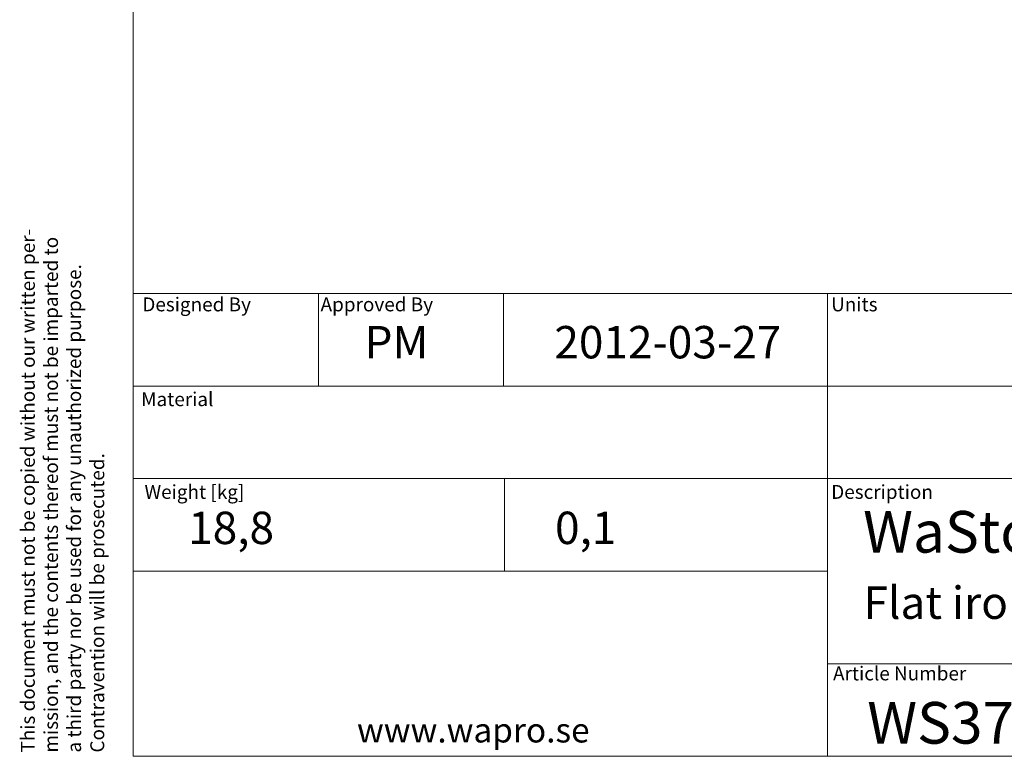
# Model space of a CAD drawing. Units: millimetres. Extents: x 87 to 2010, y 40 to 2880.
# Drawn here: x 87 to 1151, y 40 to 836 of the extents above; entities that cross this region are included whole.
import ezdxf

# ---------------------------------------------------------------- set-up
doc = ezdxf.new("R2010")
doc.units = ezdxf.units.MM
doc.header["$LTSCALE"] = 10
doc.styles.add('SLDTEXTSTYLE0', font='TXT', dxfattribs={"width": 0.75})

# ---------------------------------------------------------------- blocks, each defined once
blk = doc.blocks.new('SW_NOTE_0')
at = {"color": 0, "linetype": 'Continuous', "lineweight": 0, "char_height": 15, "attachment_point": 1, "rotation": 90, "style": 'SLDTEXTSTYLE0'}
for s, insert in [('This document must not be copied without our written per-', (-19.3, 0)), ('mission, and the contents thereof must not be imparted to', (5.7, 0)), ('a third party nor be used for any unauthorized purpose.', (30.7, 0)), ('Contravention will be prosecuted.', (55.7, 0))]:
    blk.add_mtext(s, dxfattribs=dict(at, insert=insert))

msp = doc.modelspace()

# ---------------------------------------------------------------- linework, layer by layer
at = {"color": 7, "linetype": 'Continuous', "lineweight": 15}
for p, q in [((210, 40), (210, 2880)), ((2010, 40), (210, 40))]:
    msp.add_line(p, q, dxfattribs=at)
at = {"color": 7, "linetype": 'Continuous', "lineweight": 0}
for p, q in [((210, 540), (2010, 540)), ((210, 540), (2010, 540)), ((410, 540), (410, 440)), ((410, 440), (410, 540)), ((610, 440), (610, 540)), ((610, 540), (610, 440)), ((960, 440), (960, 540)), ((960, 540), (960, 440)), ((2010, 440), (210, 440)), ((210, 440), (2010, 440)), ((960, 440), (960, 340)), ((960, 440), (960, 340)), ((210, 340), (960, 340)), ((210, 340), (2010, 340)), ((610.947, 340), (610.947, 240)), ((610.947, 340), (610.947, 240)), ((960, 340), (960, 40)), ((960, 340), (2010, 340)), ((210, 240), (960, 240)), ((960, 140), (2010, 140))]:
    msp.add_line(p, q, dxfattribs=at)

# ---------------------------------------------------------------- block references
msp.add_blockref('SW_NOTE_0', (107.831, 44.015), dxfattribs=at)

# ---------------------------------------------------------------- texts
at = {"color": 7, "linetype": 'Continuous', "lineweight": 0, "style": 'SLDTEXTSTYLE0'}
for s, insert, char_height, attachment_point in [('Designed By', (219.721, 535.67), 15, 1), ('Approved By', (412.322, 535.67), 15, 1), ('Units', (964.013, 535.67), 15, 1), ('PM', (494.299, 504.846), 35, 2), ('2012-03-27', (787.524, 504.846), 35, 2), ('Material', (218.426, 433.249), 15, 1), ('Weight [kg]', (222.08, 333.109), 15, 1), ('Description', (964.098, 333.109), 15, 1), ('18,8', (269.277, 304.284), 35, 1), ('0,1', (698.809, 304.284), 35, 2), ('WaStop DN400', (998.576, 304.987), 45, 1), ('Flat iron, rubber seal', (999.017, 223.436), 35, 1), ('Article Number', (966.067, 137.01), 15, 1), ('WS370-55-304', (1003.022, 98.661), 45, 1), ('www.wapro.se', (451.675, 81.395), 26.45833, 1)]:
    msp.add_mtext(s, dxfattribs=dict(at, insert=insert, char_height=char_height, attachment_point=attachment_point))

doc.saveas('drawing.dxf')
